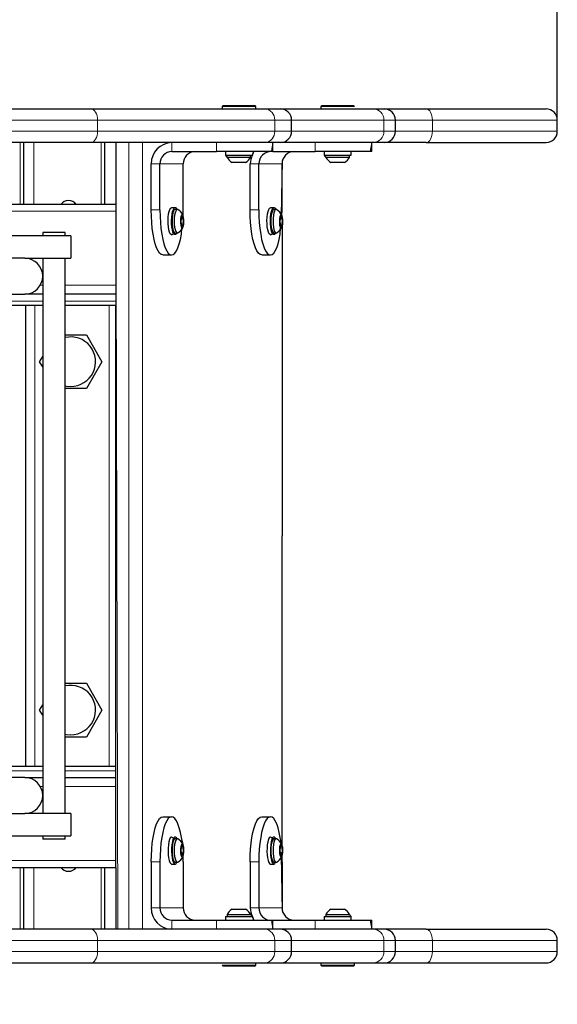
# Model space of a CAD drawing. Units: millimetres. Extents: x -1132 to 3078, y -1579 to 4304.
# Drawn here: x 1339 to 1578, y 307 to 745 of the extents above; entities that cross this region are included whole.
import ezdxf

# ---------------------------------------------------------------- set-up
doc = ezdxf.new("R2010")
doc.units = ezdxf.units.MM
doc.header["$LTSCALE"] = 50
doc.layers.add('THICK_LINE', color=7, linetype='Continuous', lineweight=25)
doc.styles.add('SLDTEXTSTYLE0', font='TXT', dxfattribs={"width": 0.605})
doc.dimstyles.new('SLDDIMSTYLE2', dxfattribs={"dimtxt": 200, "dimasz": 200, "dimexe": 0, "dimexo": 0.0625, "dimgap": 50, "dimtad": 2, "dimdec": 1, "dimrnd": 1e-09, "dimzin": 12, "dimdsep": 46, "dimtxsty": 'SLDTEXTSTYLE0', "dimsah": 1, "dimcen": 0.09, "dimadec": 0, "dimazin": 3, "dimtfac": 1, "dimtofl": 0, "dimtmove": 0, "dimatfit": 3, "dimfxl": 0, "dimfrac": 2, "dimtolj": 1, "dimtzin": 12, "dimarcsym": 0})
doc.dimstyles.new('SLDDIMSTYLE4', dxfattribs={"dimtxt": 200, "dimasz": 200, "dimexe": 0, "dimexo": 0.0625, "dimgap": 50, "dimtad": 2, "dimdec": 0, "dimrnd": 1e-09, "dimzin": 12, "dimdsep": 46, "dimtxsty": 'SLDTEXTSTYLE0', "dimsah": 1, "dimcen": 0.09, "dimadec": 0, "dimazin": 3, "dimtfac": 1, "dimtofl": 0, "dimtmove": 0, "dimatfit": 3, "dimfxl": 0, "dimfrac": 2, "dimtolj": 1, "dimtzin": 12, "dimarcsym": 0})

# ---------------------------------------------------------------- blocks, each defined once
blk = doc.blocks.new('_D_5')
at = {"layer": 'THICK_LINE', "color": 7}
for p, q in [((1322.56, 325.4), (1178.34, 325.4)), ((1278.34, 325.4), (1278.34, -1174.6))]:
    blk.add_line(p, q, dxfattribs=at)
for points in [[(1278.34, 325.4), (1247.57, 125.4), (1309.11, 125.4)], [(1278.34, -1174.6), (1309.11, -974.6), (1247.57, -974.6)]]:
    blk.add_solid(points, dxfattribs=at)
at = {"layer": 'THICK_LINE', "color": 7, "insert": (1020.52, -675.16), "char_height": 200, "attachment_point": 1, "rotation": 90, "style": 'SLDTEXTSTYLE0'}
blk.add_mtext('1500', dxfattribs=at)
blk = doc.blocks.new('_D_7')
at = {"layer": 'THICK_LINE', "color": 7}
for p, q in [((-617.93, 325.4), (-617.93, -1578.6)), ((3078.26, 325.4), (3078.26, -1578.6)), ((-617.93, -1478.6), (3078.26, -1478.6))]:
    blk.add_line(p, q, dxfattribs=at)
for points in [[(-617.93, -1478.6), (-417.93, -1509.37), (-417.93, -1447.83)], [(3078.26, -1478.6), (2878.26, -1447.83), (2878.26, -1509.37)]]:
    blk.add_solid(points, dxfattribs=at)
at = {"layer": 'THICK_LINE', "color": 7, "insert": (979.61, -1220.79), "char_height": 200, "attachment_point": 1, "style": 'SLDTEXTSTYLE0'}
blk.add_mtext('3696', dxfattribs=at)
blk = doc.blocks.new('_D_10')
at = {"layer": 'THICK_LINE', "color": 7}
for p, q in [((882.07, 700.4), (882.07, 997.15)), ((1578.26, 700.4), (1578.26, 997.15)), ((882.07, 897.15), (1578.26, 897.15))]:
    blk.add_line(p, q, dxfattribs=at)
for points in [[(882.07, 897.15), (1082.07, 866.38), (1082.07, 927.92)], [(1578.26, 897.15), (1378.26, 927.92), (1378.26, 866.38)]]:
    blk.add_solid(points, dxfattribs=at)
at = {"layer": 'THICK_LINE', "color": 7, "insert": (1042.25, 1154.96), "char_height": 200, "attachment_point": 1, "style": 'SLDTEXTSTYLE0'}
blk.add_mtext('696', dxfattribs=at)

msp = doc.modelspace()

# ---------------------------------------------------------------- linework, layer by layer
at = {"color": 7, "linetype": 'Continuous', "lineweight": 25}
for p, q in [((1322.56, 705.4), (1370.64, 705.4)), ((1370.64, 705.4), (1448.12, 705.4)), ((1429.53, 706.9), (1429.03, 706.4)), ((1429.03, 706.4), (1429.03, 705.4)), ((1444.03, 706.4), (1429.03, 706.4)), ((1429.53, 706.9), (1443.53, 706.9)), ((1444.03, 706.4), (1443.53, 706.9)), ((1444.03, 705.4), (1444.03, 706.4)), ((1448.12, 705.4), (1455.01, 705.4)), ((1455.01, 705.4), (1496.33, 705.4)), ((1473.53, 706.9), (1473.03, 706.4)), ((1473.03, 706.4), (1473.03, 705.4)), ((1488.03, 706.4), (1473.03, 706.4)), ((1473.53, 706.9), (1487.53, 706.9)), ((1488.03, 706.4), (1487.53, 706.9)), ((1488.03, 706.4), (1488.03, 706.4)), ((1496.33, 705.4), (1501.22, 705.4)), ((1501.22, 705.4), (1519.96, 705.4)), ((1519.96, 705.4), (1573.26, 705.4)), ((1459.96, 700.4), (1459.96, 700.4)), ((1460.01, 695.4), (1460.01, 700.4)), ((1506.22, 695.4), (1506.22, 700.4)), ((1578.26, 695.4), (1578.26, 700.4)), ((1370.64, 690.4), (1322.56, 690.4)), ((1340.74, 690.4), (1340.74, 662.9)), ((1448.12, 690.4), (1370.64, 690.4)), ((1376.74, 690.4), (1376.74, 662.9)), ((1381.74, 690.4), (1381.74, 662.9)), ((1455.01, 690.4), (1448.12, 690.4)), ((1451.71, 686.4), (1451.71, 690.4)), ((1496.33, 690.4), (1455.01, 690.4)), ((1495.7, 686.4), (1495.7, 690.4)), ((1501.22, 690.4), (1496.33, 690.4)), ((1519.96, 690.4), (1501.22, 690.4)), ((1519.96, 690.4), (1573.26, 690.4)), ((1406.73, 686.4), (1426.53, 686.4)), ((1451.02, 686.4), (1426.53, 686.4)), ((1430.53, 686.4), (1430.53, 684.8)), ((1430.53, 684.8), (1431.28, 683.8)), ((1430.53, 684.8), (1442.53, 684.8)), ((1441.78, 683.8), (1431.28, 683.8)), ((1441.78, 683.8), (1441.78, 684.8)), ((1442.53, 684.8), (1443.24, 686.4)), ((1451.71, 686.4), (1451.02, 686.4)), ((1451.71, 686.4), (1470.53, 686.4)), ((1495.02, 686.4), (1470.53, 686.4)), ((1474.53, 686.4), (1474.53, 684.8)), ((1474.53, 684.8), (1475.28, 683.8)), ((1474.53, 684.8), (1486.53, 684.8)), ((1485.78, 683.8), (1475.28, 683.8)), ((1485.78, 683.8), (1485.78, 684.8)), ((1486.53, 684.8), (1486.53, 686.4)), ((1495.7, 686.4), (1495.02, 686.4)), ((1397.55, 660.4), (1397.55, 680.9)), ((1401.41, 660.4), (1401.41, 680.9)), ((1411.77, 660.4), (1411.77, 680.9)), ((1439.53, 681.5), (1433.53, 681.5)), ((1441.55, 660.4), (1441.55, 680.9)), ((1445.41, 660.4), (1445.41, 680.9)), ((1455.48, 657.63), (1455.96, 682.35)), ((1455.77, 660.4), (1455.77, 680.9)), ((1483.53, 681.5), (1477.53, 681.5)), ((1381.74, 662.9), (1071.74, 662.9)), ((1381.74, 662.9), (1381.74, 659.9)), ((1381.74, 659.9), (1381.74, 626.9)), ((1408.14, 661.4), (1406.59, 661.4)), ((1409.1, 660.65), (1408.14, 660.65)), ((1411.48, 657.63), (1410.9, 657.03)), ((1411.9, 656), (1411.48, 657.63)), ((1411.68, 658.06), (1411.77, 660.4)), ((1452.14, 661.4), (1450.59, 661.4)), ((1453.1, 660.65), (1452.14, 660.65)), ((1455.48, 657.63), (1454.9, 657.03)), ((1455.9, 656), (1455.48, 657.63)), ((1455.73, 657.96), (1455.77, 660.4)), ((1410.9, 657.03), (1410.75, 654.8)), ((1410.75, 654.8), (1411.17, 653.17)), ((1410.9, 657.03), (1411.9, 656)), ((1411.17, 653.17), (1411.75, 653.76)), ((1411.17, 653.17), (1411.75, 653.76)), ((1411.75, 653.76), (1411.9, 656)), ((1454.9, 657.03), (1454.75, 654.8)), ((1454.75, 654.8), (1455.17, 653.17)), ((1454.9, 657.03), (1455.9, 656)), ((1455.17, 653.17), (1455.75, 653.76)), ((1455.17, 653.17), (1455.75, 653.76)), ((1455.75, 653.76), (1455.9, 656)), ((1455.75, 377.03), (1455.96, 653.66)), ((1361.74, 648.9), (1091.74, 648.9)), ((1349.24, 650.4), (1349.24, 648.9)), ((1359.24, 650.4), (1349.24, 650.4)), ((1359.24, 648.9), (1359.24, 650.4)), ((1361.74, 648.9), (1361.74, 638.9)), ((1406.59, 649.4), (1408.14, 650.15)), ((1407.79, 650.33), (1408.14, 650.15)), ((1408.14, 650.15), (1409.1, 650.15)), ((1450.59, 649.4), (1452.14, 650.15)), ((1451.78, 650.33), (1452.14, 650.15)), ((1452.14, 650.15), (1453.1, 650.15)), ((1402.73, 640.4), (1406.59, 640.4)), ((1446.73, 640.4), (1450.59, 640.4)), ((1341.24, 638.9), (1311.24, 638.9)), ((1341.24, 638.9), (1361.74, 638.9)), ((1349.24, 638.9), (1349.24, 391.9)), ((1359.24, 391.9), (1359.24, 638.9)), ((1381.74, 626.9), (1381.74, 622.9)), ((1311.24, 622.9), (1341.24, 622.9)), ((1349.24, 622.9), (1341.24, 622.9)), ((1381.74, 622.9), (1359.24, 622.9)), ((1381.74, 622.9), (1381.74, 619.9)), ((1349.24, 617.9), (1104.24, 617.9)), ((1341.74, 412.9), (1341.74, 617.9)), ((1381.74, 617.9), (1359.24, 617.9)), ((1381.74, 619.9), (1381.74, 617.9)), ((1381.74, 412.9), (1381.74, 617.9)), ((1359.24, 604.9), (1368.67, 604.9)), ((1368.67, 604.9), (1375.6, 592.9)), ((1347.88, 592.9), (1349.24, 595.25)), ((1349.24, 590.55), (1347.88, 592.9)), ((1375.6, 592.9), (1368.67, 580.9)), ((1368.67, 580.9), (1359.24, 580.9)), ((1359.24, 449.9), (1368.67, 449.9)), ((1368.67, 449.9), (1375.6, 437.9)), ((1347.88, 437.9), (1349.24, 440.25)), ((1349.24, 435.55), (1347.88, 437.9)), ((1375.6, 437.9), (1368.67, 425.9)), ((1368.67, 425.9), (1359.24, 425.9)), ((1104.24, 412.9), (1349.24, 412.9)), ((1359.24, 412.9), (1381.74, 412.9)), ((1381.74, 410.9), (1381.74, 412.9)), ((1341.24, 407.9), (1311.24, 407.9)), ((1341.24, 407.9), (1349.24, 407.9)), ((1359.24, 407.9), (1381.74, 407.9)), ((1381.74, 407.9), (1381.74, 410.9)), ((1381.74, 403.9), (1381.74, 407.9)), ((1381.74, 370.9), (1381.74, 403.9)), ((1311.24, 391.9), (1341.24, 391.9)), ((1361.74, 391.9), (1341.24, 391.9)), ((1361.74, 391.9), (1361.74, 381.9)), ((1402.73, 390.4), (1406.59, 390.4)), ((1446.73, 390.4), (1450.59, 390.4)), ((1091.74, 381.9), (1361.74, 381.9)), ((1349.24, 381.9), (1349.24, 380.4)), ((1359.24, 380.4), (1359.24, 381.9)), ((1408.14, 380.65), (1406.59, 381.4)), ((1452.14, 380.65), (1450.59, 381.4)), ((1359.24, 380.4), (1349.24, 380.4)), ((1409.1, 380.65), (1408.14, 380.65)), ((1411.17, 377.63), (1410.75, 376)), ((1411.75, 377.03), (1411.17, 377.63)), ((1411.17, 377.63), (1411.75, 377.03)), ((1411.9, 374.8), (1411.75, 377.03)), ((1453.1, 380.65), (1452.14, 380.65)), ((1455.17, 377.63), (1454.75, 376)), ((1455.75, 377.03), (1455.17, 377.63)), ((1455.17, 377.63), (1455.75, 377.03)), ((1455.9, 374.8), (1455.75, 377.03)), ((1410.75, 376), (1410.9, 373.76)), ((1410.9, 373.76), (1411.9, 374.8)), ((1410.9, 373.76), (1411.48, 373.17)), ((1411.48, 373.17), (1411.9, 374.8)), ((1411.77, 370.4), (1411.68, 372.74)), ((1454.75, 376), (1454.9, 373.76)), ((1454.9, 373.76), (1455.9, 374.8)), ((1454.9, 373.76), (1455.48, 373.17)), ((1455.48, 373.17), (1455.9, 374.8)), ((1455.96, 348.44), (1455.48, 373.17)), ((1455.77, 370.4), (1455.68, 372.74)), ((1381.74, 367.9), (1381.74, 370.9)), ((1397.55, 370.4), (1397.55, 349.9)), ((1401.41, 370.4), (1401.41, 349.9)), ((1406.59, 369.4), (1408.14, 369.4)), ((1408.14, 370.15), (1409.1, 370.15)), ((1411.77, 370.4), (1411.77, 349.9)), ((1441.55, 370.4), (1441.55, 349.9)), ((1445.41, 370.4), (1445.41, 349.9)), ((1450.59, 369.4), (1452.14, 369.4)), ((1452.14, 370.15), (1453.1, 370.15)), ((1455.77, 370.4), (1455.77, 349.9)), ((1071.74, 367.9), (1381.74, 367.9)), ((1340.74, 367.9), (1340.74, 340.4)), ((1376.74, 367.9), (1376.74, 340.4)), ((1381.74, 367.9), (1381.74, 340.4)), ((1431.28, 347), (1431.28, 346)), ((1431.28, 347), (1441.78, 347)), ((1433.53, 349.3), (1439.53, 349.3)), ((1442.53, 346), (1441.78, 347)), ((1475.28, 347), (1475.28, 346)), ((1475.28, 347), (1485.78, 347)), ((1477.53, 349.3), (1483.53, 349.3)), ((1486.53, 346), (1485.78, 347)), ((1406.73, 344.4), (1426.53, 344.4)), ((1426.53, 344.4), (1451.02, 344.4)), ((1430.53, 346), (1430.53, 344.4)), ((1430.53, 346), (1442.53, 346)), ((1443.24, 344.4), (1442.53, 346)), ((1451.02, 344.4), (1451.71, 344.4)), ((1451.71, 340.4), (1451.71, 344.4)), ((1451.71, 344.4), (1470.53, 344.4)), ((1470.53, 344.4), (1495.02, 344.4)), ((1474.53, 346), (1474.53, 344.4)), ((1474.53, 346), (1486.53, 346)), ((1486.53, 344.4), (1486.53, 346)), ((1495.02, 344.4), (1495.7, 344.4)), ((1495.7, 340.4), (1495.7, 344.4)), ((1370.64, 340.4), (1322.56, 340.4)), ((1448.12, 340.4), (1370.64, 340.4)), ((1455.01, 340.4), (1448.12, 340.4)), ((1496.33, 340.4), (1455.01, 340.4)), ((1501.22, 340.4), (1496.33, 340.4)), ((1519.96, 340.4), (1501.22, 340.4)), ((1519.96, 340.4), (1573.26, 340.4)), ((1460.01, 330.4), (1460.01, 335.4)), ((1506.22, 330.4), (1506.22, 335.4)), ((1578.26, 330.4), (1578.26, 335.4)), ((1459.96, 330.4), (1459.96, 330.4)), ((1322.56, 325.4), (1370.64, 325.4)), ((1370.64, 325.4), (1448.12, 325.4)), ((1429.03, 324.4), (1429.03, 324.4)), ((1429.03, 324.4), (1429.53, 323.9)), ((1429.03, 324.4), (1444.03, 324.4)), ((1443.53, 323.9), (1444.03, 324.4)), ((1444.03, 324.4), (1444.03, 325.4)), ((1448.12, 325.4), (1454.95, 325.4)), ((1455.01, 325.4), (1496.33, 325.4)), ((1473.03, 325.4), (1473.03, 324.4)), ((1473.03, 324.4), (1473.53, 323.9)), ((1473.03, 324.4), (1488.03, 324.4)), ((1487.53, 323.9), (1488.03, 324.4)), ((1488.03, 324.4), (1488.03, 325.4)), ((1496.33, 325.4), (1501.11, 325.4)), ((1501.22, 325.4), (1519.96, 325.4)), ((1519.96, 325.4), (1573.26, 325.4)), ((1443.53, 323.9), (1429.53, 323.9)), ((1487.53, 323.9), (1473.53, 323.9))]:
    msp.add_line(p, q, dxfattribs=at)
at = {"color": 8, "linetype": 'Continuous', "lineweight": 18}
for p, q in [((1373.65, 700.4), (1324.13, 700.4)), ((1373.65, 700.4), (1373.65, 695.4)), ((1452.5, 700.4), (1373.65, 700.4)), ((1452.5, 700.4), (1452.5, 695.4)), ((1459.96, 700.4), (1452.5, 700.4)), ((1501.05, 700.4), (1460.01, 700.4)), ((1501.05, 700.4), (1501.05, 695.4)), ((1501.05, 700.4), (1506.22, 700.4)), ((1522.64, 700.4), (1506.22, 700.4)), ((1522.64, 700.4), (1522.64, 695.4)), ((1522.64, 700.4), (1578.26, 700.4)), ((1324.13, 695.4), (1373.65, 695.4)), ((1373.65, 695.4), (1452.5, 695.4)), ((1452.5, 695.4), (1460.01, 695.4)), ((1460.01, 695.4), (1501.05, 695.4)), ((1501.05, 695.4), (1506.22, 695.4)), ((1506.22, 695.4), (1522.64, 695.4)), ((1522.64, 695.4), (1578.26, 695.4)), ((1339.24, 690.4), (1339.24, 662.9)), ((1345.24, 690.4), (1345.24, 662.9)), ((1375.24, 690.4), (1375.24, 662.9)), ((1381.74, 690.4), (1382.72, 340.4)), ((1387.55, 340.4), (1387.55, 690.4)), ((1393.67, 690.4), (1393.67, 340.4)), ((1406.73, 690.4), (1406.73, 686.4)), ((1426.53, 686.4), (1426.53, 690.4)), ((1451.02, 686.4), (1451.71, 690.4)), ((1470.53, 686.4), (1470.53, 690.4)), ((1495.02, 686.4), (1495.7, 690.4)), ((1401.41, 680.9), (1397.55, 680.9)), ((1411.77, 680.9), (1401.41, 680.9)), ((1445.41, 680.9), (1441.55, 680.9)), ((1455.77, 680.9), (1445.41, 680.9)), ((1455.73, 657.96), (1455.79, 681.36)), ((1381.74, 659.9), (1071.74, 659.9)), ((1397.55, 660.4), (1401.41, 660.4)), ((1441.55, 660.4), (1445.41, 660.4)), ((1455.68, 378.06), (1455.79, 652.99)), ((1349.24, 626.9), (1348.17, 626.9)), ((1381.74, 626.9), (1359.24, 626.9)), ((1349.24, 619.9), (1104.24, 619.9)), ((1345.74, 412.9), (1345.74, 617.9)), ((1381.74, 619.9), (1359.24, 619.9)), ((1378.74, 412.9), (1378.74, 617.9)), ((1104.24, 410.9), (1349.24, 410.9)), ((1359.24, 410.9), (1381.74, 410.9)), ((1348.17, 403.9), (1349.24, 403.9)), ((1359.24, 403.9), (1381.74, 403.9)), ((1455.77, 349.9), (1455.79, 372.99)), ((1071.74, 370.9), (1381.74, 370.9)), ((1401.41, 370.4), (1397.55, 370.4)), ((1445.41, 370.4), (1441.55, 370.4)), ((1339.24, 367.9), (1339.24, 340.4)), ((1345.24, 367.9), (1345.24, 340.4)), ((1375.24, 367.9), (1375.24, 340.4)), ((1397.55, 349.9), (1401.41, 349.9)), ((1401.41, 349.9), (1411.77, 349.9)), ((1441.55, 349.9), (1445.41, 349.9)), ((1445.41, 349.9), (1455.77, 349.9)), ((1406.73, 344.4), (1406.73, 340.4)), ((1426.53, 340.4), (1426.53, 344.4)), ((1451.02, 344.4), (1451.71, 340.4)), ((1470.53, 340.4), (1470.53, 344.4)), ((1495.02, 344.4), (1495.7, 340.4)), ((1324.13, 335.4), (1373.65, 335.4)), ((1373.65, 330.4), (1373.65, 335.4)), ((1373.65, 335.4), (1452.5, 335.4)), ((1452.5, 330.4), (1452.5, 335.4)), ((1452.5, 335.4), (1460.01, 335.4)), ((1460.01, 335.4), (1501.05, 335.4)), ((1501.05, 330.4), (1501.05, 335.4)), ((1501.05, 335.4), (1506.22, 335.4)), ((1506.22, 335.4), (1522.64, 335.4)), ((1522.64, 330.4), (1522.64, 335.4)), ((1522.64, 335.4), (1578.26, 335.4)), ((1373.65, 330.4), (1324.13, 330.4)), ((1452.5, 330.4), (1373.65, 330.4)), ((1459.96, 330.4), (1452.5, 330.4)), ((1501.05, 330.4), (1460.01, 330.4)), ((1501.05, 330.4), (1506.22, 330.4)), ((1522.64, 330.4), (1506.22, 330.4)), ((1522.64, 330.4), (1578.26, 330.4))]:
    msp.add_line(p, q, dxfattribs=at)
at = {"color": 8, "linetype": 'Continuous', "lineweight": 18, "flags": 128}
for points in [[(1373.65, 700.4), (1373.59, 701.37), (1373.42, 702.31), (1373.14, 703.18), (1372.77, 703.93), (1372.31, 704.55), (1371.79, 705.02), (1371.23, 705.3), (1370.64, 705.4)], [(1522.64, 700.4), (1522.59, 701.37), (1522.43, 702.31), (1522.19, 703.18), (1521.85, 703.93), (1521.45, 704.55), (1520.98, 705.02), (1520.48, 705.3), (1519.96, 705.4)], [(1370.64, 690.4), (1371.23, 690.49), (1371.79, 690.78), (1372.31, 691.24), (1372.77, 691.86), (1373.14, 692.62), (1373.42, 693.48), (1373.59, 694.42), (1373.65, 695.4)], [(1519.96, 690.4), (1520.48, 690.49), (1520.98, 690.78), (1521.45, 691.24), (1521.85, 691.86), (1522.19, 692.62), (1522.43, 693.48), (1522.59, 694.42), (1522.64, 695.4)], [(1370.64, 340.4), (1371.23, 340.3), (1371.79, 340.02), (1372.31, 339.55), (1372.77, 338.93), (1373.14, 338.18), (1373.42, 337.31), (1373.59, 336.37), (1373.65, 335.4)], [(1519.96, 340.4), (1520.48, 340.3), (1520.98, 340.02), (1521.45, 339.55), (1521.85, 338.93), (1522.19, 338.18), (1522.43, 337.31), (1522.59, 336.37), (1522.64, 335.4)], [(1373.65, 330.4), (1373.59, 329.42), (1373.42, 328.48), (1373.14, 327.62), (1372.77, 326.86), (1372.31, 326.24), (1371.79, 325.78), (1371.23, 325.49), (1370.64, 325.4)], [(1522.64, 330.4), (1522.59, 329.42), (1522.43, 328.48), (1522.19, 327.62), (1521.85, 326.86), (1521.45, 326.24), (1520.98, 325.78), (1520.48, 325.49), (1519.96, 325.4)]]:
    msp.add_lwpolyline(points, dxfattribs=at)
at = {"color": 7, "linetype": 'Continuous', "lineweight": 25, "flags": 128}
for points in [[(1442.53, 684.8), (1443.1, 686.18), (1443.24, 686.4)], [(1402.73, 640.4), (1401.99, 640.6), (1401.27, 641.21), (1400.58, 642.2), (1399.93, 643.57), (1399.34, 645.28), (1398.82, 647.3), (1398.37, 649.58), (1398.02, 652.09), (1397.76, 654.76), (1397.6, 657.55), (1397.55, 660.4)], [(1401.41, 660.4), (1401.47, 657.55), (1401.62, 654.76), (1401.88, 652.09), (1402.24, 649.58), (1402.68, 647.3), (1403.2, 645.28), (1403.79, 643.57), (1404.44, 642.2), (1405.13, 641.21), (1405.85, 640.6), (1406.59, 640.4)], [(1406.59, 649.4), (1406.4, 649.44), (1406.02, 649.82), (1405.68, 650.54), (1405.39, 651.57), (1405.19, 652.84), (1405.07, 654.27), (1405.04, 655.77), (1405.11, 657.25), (1405.28, 658.61), (1405.53, 659.77), (1405.84, 660.66), (1406.21, 661.21), (1406.59, 661.4), (1406.59, 661.4)], [(1409.1, 650.15), (1408.71, 649.82), (1408.33, 649.44), (1407.94, 649.44), (1407.57, 649.82), (1407.22, 650.54), (1406.94, 651.57), (1406.73, 652.84), (1406.61, 654.27), (1406.59, 655.77), (1406.66, 657.25), (1406.83, 658.61), (1407.07, 659.77), (1407.39, 660.66), (1407.75, 661.21), (1408.14, 661.4), (1408.14, 661.4)], [(1408.14, 660.65), (1407.79, 660.47), (1407.46, 659.94), (1407.18, 659.11), (1406.96, 658.02), (1406.82, 656.76), (1406.78, 655.4), (1406.82, 654.04), (1406.96, 652.77), (1407.18, 651.69), (1407.46, 650.85), (1407.79, 650.33)], [(1409.3, 660.59), (1409.1, 660.65), (1408.75, 660.47), (1408.42, 659.94), (1408.14, 659.11), (1407.93, 658.02), (1407.79, 656.76), (1407.74, 655.4), (1407.79, 654.04), (1407.93, 652.77), (1408.14, 651.69), (1408.42, 650.85), (1408.75, 650.33)], [(1411.12, 652.5), (1411.39, 652.41), (1411.65, 652.68), (1411.87, 653.28), (1412.03, 654.13), (1412.1, 655.14), (1412.07, 656.17), (1411.96, 657.12), (1411.77, 657.85), (1411.53, 658.3), (1411.26, 658.39), (1411, 658.12), (1410.78, 657.52), (1410.62, 656.67), (1410.55, 655.66), (1410.57, 654.62), (1410.69, 653.68), (1410.88, 652.94), (1411.12, 652.5)], [(1446.73, 640.4), (1445.99, 640.6), (1445.27, 641.21), (1444.58, 642.2), (1443.93, 643.57), (1443.34, 645.28), (1442.81, 647.3), (1442.37, 649.58), (1442.02, 652.09), (1441.76, 654.76), (1441.6, 657.55), (1441.55, 660.4)], [(1445.41, 660.4), (1445.47, 657.55), (1445.62, 654.76), (1445.88, 652.09), (1446.24, 649.58), (1446.68, 647.3), (1447.2, 645.28), (1447.79, 643.57), (1448.44, 642.2), (1449.13, 641.21), (1449.85, 640.6), (1450.59, 640.4)], [(1450.59, 649.4), (1450.4, 649.44), (1450.02, 649.82), (1449.68, 650.54), (1449.39, 651.57), (1449.19, 652.84), (1449.07, 654.27), (1449.04, 655.77), (1449.11, 657.25), (1449.28, 658.61), (1449.53, 659.77), (1449.84, 660.66), (1450.2, 661.21), (1450.59, 661.4), (1450.59, 661.4)], [(1453.1, 650.15), (1452.71, 649.82), (1452.33, 649.44), (1451.94, 649.44), (1451.56, 649.82), (1451.22, 650.54), (1450.94, 651.57), (1450.73, 652.84), (1450.61, 654.27), (1450.59, 655.77), (1450.66, 657.25), (1450.82, 658.61), (1451.07, 659.77), (1451.39, 660.66), (1451.75, 661.21), (1452.14, 661.4), (1452.14, 661.4)], [(1452.14, 660.65), (1451.78, 660.47), (1451.46, 659.94), (1451.18, 659.11), (1450.96, 658.02), (1450.82, 656.76), (1450.78, 655.4), (1450.82, 654.04), (1450.96, 652.77), (1451.18, 651.69), (1451.46, 650.85), (1451.78, 650.33)], [(1453.3, 660.59), (1453.1, 660.65), (1452.75, 660.47), (1452.42, 659.94), (1452.14, 659.11), (1451.93, 658.02), (1451.79, 656.76), (1451.74, 655.4), (1451.79, 654.04), (1451.93, 652.77), (1452.14, 651.69), (1452.42, 650.85), (1452.75, 650.33)], [(1455.12, 652.5), (1455.39, 652.41), (1455.65, 652.68), (1455.87, 653.28), (1456.03, 654.13), (1456.1, 655.14), (1456.07, 656.17), (1455.96, 657.12), (1455.77, 657.85), (1455.52, 658.3), (1455.26, 658.39), (1455, 658.12), (1454.77, 657.52), (1454.62, 656.67), (1454.55, 655.66), (1454.57, 654.62), (1454.69, 653.68), (1454.88, 652.94), (1455.12, 652.5)], [(1406.59, 640.4), (1407.33, 640.6), (1408.05, 641.21), (1408.74, 642.2), (1409.39, 643.57), (1409.98, 645.28), (1410.5, 647.3), (1410.95, 649.58), (1411.12, 652.5)], [(1408.75, 650.33), (1409.1, 650.15), (1409.3, 650.2)], [(1450.59, 640.4), (1451.33, 640.6), (1452.05, 641.21), (1452.74, 642.2), (1453.39, 643.57), (1453.98, 645.28), (1454.5, 647.3), (1454.95, 649.58), (1455.12, 652.5)], [(1452.75, 650.33), (1453.1, 650.15), (1453.3, 650.2)], [(1359.24, 582.19), (1359.78, 582.07), (1361.74, 581.9)], [(1359.24, 427.19), (1359.78, 427.07), (1361.74, 426.9)], [(1397.55, 370.4), (1397.6, 373.24), (1397.76, 376.03), (1398.02, 378.71), (1398.37, 381.21), (1398.82, 383.49), (1399.34, 385.51), (1399.93, 387.22), (1400.58, 388.59), (1401.27, 389.59), (1401.99, 390.19), (1402.73, 390.4)], [(1406.59, 390.4), (1405.85, 390.19), (1405.13, 389.59), (1404.44, 388.59), (1403.79, 387.22), (1403.2, 385.51), (1402.68, 383.49), (1402.24, 381.21), (1401.88, 378.71), (1401.62, 376.03), (1401.47, 373.24), (1401.41, 370.4)], [(1411.68, 378.06), (1410.95, 381.21), (1410.5, 383.49), (1409.98, 385.51), (1409.39, 387.22), (1408.74, 388.59), (1408.05, 389.59), (1407.33, 390.19), (1406.59, 390.4)], [(1441.55, 370.4), (1441.6, 373.24), (1441.76, 376.03), (1442.02, 378.71), (1442.37, 381.21), (1442.81, 383.49), (1443.34, 385.51), (1443.93, 387.22), (1444.58, 388.59), (1445.27, 389.59), (1445.99, 390.19), (1446.73, 390.4)], [(1450.59, 390.4), (1449.85, 390.19), (1449.13, 389.59), (1448.44, 388.59), (1447.79, 387.22), (1447.2, 385.51), (1446.68, 383.49), (1446.24, 381.21), (1445.88, 378.71), (1445.62, 376.03), (1445.47, 373.24), (1445.41, 370.4)], [(1455.68, 378.06), (1454.95, 381.21), (1454.5, 383.49), (1453.98, 385.51), (1453.39, 387.22), (1452.74, 388.59), (1452.05, 389.59), (1451.33, 390.19), (1450.59, 390.4)], [(1406.59, 381.4), (1406.4, 381.35), (1406.02, 380.98), (1405.68, 380.25), (1405.39, 379.22), (1405.19, 377.95), (1405.07, 376.52), (1405.04, 375.02), (1405.11, 373.54), (1405.28, 372.18), (1405.53, 371.02), (1405.84, 370.14), (1406.21, 369.59), (1406.59, 369.4), (1406.59, 369.4)], [(1409.1, 380.65), (1408.71, 380.98), (1408.33, 381.35), (1407.94, 381.35), (1407.57, 380.98), (1407.22, 380.25), (1406.94, 379.22), (1406.73, 377.95), (1406.61, 376.52), (1406.59, 375.02), (1406.66, 373.54), (1406.83, 372.18), (1407.07, 371.02), (1407.39, 370.14), (1407.75, 369.59), (1408.14, 369.4), (1408.14, 369.4)], [(1450.59, 381.4), (1450.4, 381.35), (1450.02, 380.98), (1449.68, 380.25), (1449.39, 379.22), (1449.19, 377.95), (1449.07, 376.52), (1449.04, 375.02), (1449.11, 373.54), (1449.28, 372.18), (1449.53, 371.02), (1449.84, 370.14), (1450.2, 369.59), (1450.59, 369.4), (1450.59, 369.4)], [(1453.1, 380.65), (1452.71, 380.98), (1452.33, 381.35), (1451.94, 381.35), (1451.56, 380.98), (1451.22, 380.25), (1450.94, 379.22), (1450.73, 377.95), (1450.61, 376.52), (1450.59, 375.02), (1450.66, 373.54), (1450.82, 372.18), (1451.07, 371.02), (1451.39, 370.14), (1451.75, 369.59), (1452.14, 369.4), (1452.14, 369.4)], [(1408.14, 380.65), (1407.79, 380.47), (1407.46, 379.94), (1407.18, 379.11), (1406.96, 378.02), (1406.82, 376.76), (1406.78, 375.4), (1406.82, 374.04), (1406.96, 372.77), (1407.18, 371.69), (1407.46, 370.85), (1407.79, 370.33), (1408.14, 370.15)], [(1409.3, 380.59), (1409.1, 380.65), (1408.75, 380.47), (1408.42, 379.94), (1408.14, 379.11), (1407.93, 378.02), (1407.79, 376.76), (1407.74, 375.4), (1407.79, 374.04), (1407.93, 372.77), (1408.14, 371.69), (1408.42, 370.85), (1408.75, 370.33), (1409.1, 370.15), (1409.3, 370.2)], [(1411.53, 372.5), (1411.77, 372.94), (1411.96, 373.68), (1412.07, 374.62), (1412.1, 375.66), (1412.03, 376.67), (1411.87, 377.52), (1411.65, 378.12), (1411.39, 378.39), (1411.12, 378.3), (1410.88, 377.85), (1410.69, 377.12), (1410.57, 376.17), (1410.55, 375.14), (1410.62, 374.13), (1410.78, 373.28), (1411, 372.68), (1411.26, 372.41), (1411.53, 372.5)], [(1452.14, 380.65), (1451.78, 380.47), (1451.46, 379.94), (1451.18, 379.11), (1450.96, 378.02), (1450.82, 376.76), (1450.78, 375.4), (1450.82, 374.04), (1450.96, 372.77), (1451.18, 371.69), (1451.46, 370.85), (1451.78, 370.33), (1452.14, 370.15)], [(1453.3, 380.59), (1453.1, 380.65), (1452.75, 380.47), (1452.42, 379.94), (1452.14, 379.11), (1451.93, 378.02), (1451.79, 376.76), (1451.74, 375.4), (1451.79, 374.04), (1451.93, 372.77), (1452.14, 371.69), (1452.42, 370.85), (1452.75, 370.33), (1453.1, 370.15), (1453.3, 370.2)], [(1455.52, 372.5), (1455.77, 372.94), (1455.96, 373.68), (1456.07, 374.62), (1456.1, 375.66), (1456.03, 376.67), (1455.87, 377.52), (1455.65, 378.12), (1455.39, 378.39), (1455.12, 378.3), (1454.88, 377.85), (1454.69, 377.12), (1454.57, 376.17), (1454.55, 375.14), (1454.62, 374.13), (1454.77, 373.28), (1455, 372.68), (1455.26, 372.41), (1455.52, 372.5)], [(1442.53, 346), (1443.1, 344.62), (1443.24, 344.4)]]:
    msp.add_lwpolyline(points, dxfattribs=at)
at = {"color": 8, "linetype": 'Continuous', "lineweight": 18}
for centre, radius, start, end in [((1447.79, 700.69), 4.72, 356.456, 85.9515), ((1496.19, 700.53), 4.87, 358.3915, 88.2957), ((1447.79, 695.11), 4.72, 274.0485, 3.544), ((1496.19, 695.26), 4.87, 271.7043, 1.6085), ((1447.79, 335.69), 4.72, 356.456, 85.9515), ((1496.19, 335.53), 4.87, 358.3915, 88.2957), ((1447.79, 330.11), 4.72, 274.0485, 3.544), ((1496.19, 330.26), 4.87, 271.7043, 1.6085)]:
    msp.add_arc(centre, radius, start, end, dxfattribs=at)
at = {"color": 7, "linetype": 'Continuous', "lineweight": 25}
for centre, radius, start, end in [((1455.01, 700.4), 5, 359.9998, 90.0107), ((1501.22, 700.4), 5, 360, 90.0025), ((1573.26, 700.4), 5, 360, 90.0003), ((1455.01, 695.4), 5, 269.9994, 0.0466), ((1501.22, 695.4), 5, 269.9989, 0.0623), ((1573.26, 695.4), 5, 270.0137, 0.0049), ((1406.89, 681.06), 9.34, 91.0102, 180.9758), ((1406.82, 680.99), 5.41, 91.0102, 180.9758), ((1417.18, 680.99), 5.41, 91.0102, 180.9758), ((1436.53, 686.68), 5.99, 208.7926, 239.9482), ((1436.53, 686.68), 5.99, 300.0518, 331.2074), ((1451.31, 680.51), 9.77, 153.9543, 177.7093), ((1450.82, 680.99), 5.41, 87.8614, 181.0068), ((1461.17, 680.99), 5.41, 91.0102, 180.9758), ((1480.53, 686.68), 5.99, 208.7926, 239.9482), ((1480.53, 686.68), 5.99, 300.0518, 331.2074), ((1360.74, 660.4), 4.25, 36.0319, 143.9681), ((1407.93, 660.13), 1.28, 23.7376, 80.6068), ((1406.32, 655.4), 5.99, 26.349, 60.0906), ((1451.93, 660.13), 1.28, 23.7376, 80.6068), ((1450.31, 655.4), 5.99, 25.2799, 60.0509), ((1450.3, 655.39), 5.99, 300.1063, 336.3715), ((1406.32, 655.4), 5.99, 299.9094, 333.651), ((1341.24, 630.9), 8, 270, 90), ((1361.74, 592.9), 11, 270, 103.1366), ((1361.74, 437.9), 11, 270, 103.1366), ((1341.24, 399.9), 8, 270, 90), ((1406.32, 375.4), 5.99, 26.349, 60.0906), ((1450.31, 375.4), 5.99, 26.349, 60.0906), ((1406.32, 375.4), 5.99, 299.9094, 333.651), ((1450.31, 375.4), 5.99, 299.9094, 333.651), ((1407.69, 370.6), 1.28, 290.5078, 339.3547), ((1451.69, 370.6), 1.28, 290.5078, 339.3547), ((1360.74, 370.4), 4.25, 216.0319, 323.9681), ((1406.89, 349.74), 9.34, 179.0242, 268.9898), ((1406.82, 349.81), 5.41, 179.0242, 268.9898), ((1417.18, 349.81), 5.41, 179.0242, 268.9898), ((1436.53, 344.11), 5.99, 120.0518, 151.2074), ((1436.53, 344.11), 5.99, 28.7926, 59.9482), ((1451.31, 350.29), 9.77, 182.2907, 206.0457), ((1450.82, 349.8), 5.41, 178.9932, 272.1386), ((1461.17, 349.81), 5.41, 179.0242, 268.9898), ((1480.53, 344.11), 5.99, 120.0518, 151.2074), ((1480.53, 344.11), 5.99, 28.7926, 59.9482), ((1455.01, 335.4), 5, 360, 90.0009), ((1501.22, 335.4), 5, 360, 90.0017), ((1573.26, 335.4), 5, 360, 89.9864), ((1455.01, 330.4), 5, 269.9931, 0.0566), ((1501.22, 330.4), 5, 269.9984, 0.0746), ((1573.26, 330.4), 5, 269.9998, 0.2477)]:
    msp.add_arc(centre, radius, start, end, dxfattribs=at)
at = {"layer": 'THICK_LINE', "color": 7, "lineweight": 25}
msp.add_arc((1578.26, 705.4), 1500, 0, 90, dxfattribs=at)

# ---------------------------------------------------------------- dimensions: what is measured, and where the dimension line sits
at = {"layer": 'THICK_LINE', "color": 7}
for base, p1, p2, picture, middle in [((1578.26, 897.15), (882.07, 700.4), (1578.26, 700.4), '_D_10', (1230.16, 897.15)), ((3078.26, -1478.6), (-617.93, 325.4), (3078.26, 325.4), '_D_7', (1230.16, -1478.6))]:
    dim = msp.add_linear_dim(base=base, p1=p1, p2=p2, dimstyle='SLDDIMSTYLE4', dxfattribs=at)
    dim.commit()
    dim.dimension.update_dxf_attribs({"geometry": picture, "text_midpoint": middle, "dimtype": 160})
dim = msp.add_linear_dim(base=(1278.34, -1174.6), p1=(1322.56, 325.4), p2=(1578.26, -1174.6), angle=90, dimstyle='SLDDIMSTYLE2', dxfattribs=at)
dim.commit()
dim.dimension.update_dxf_attribs({"geometry": '_D_5', "text_midpoint": (1278.34, -424.6), "dimtype": 160})

doc.saveas('drawing.dxf')
